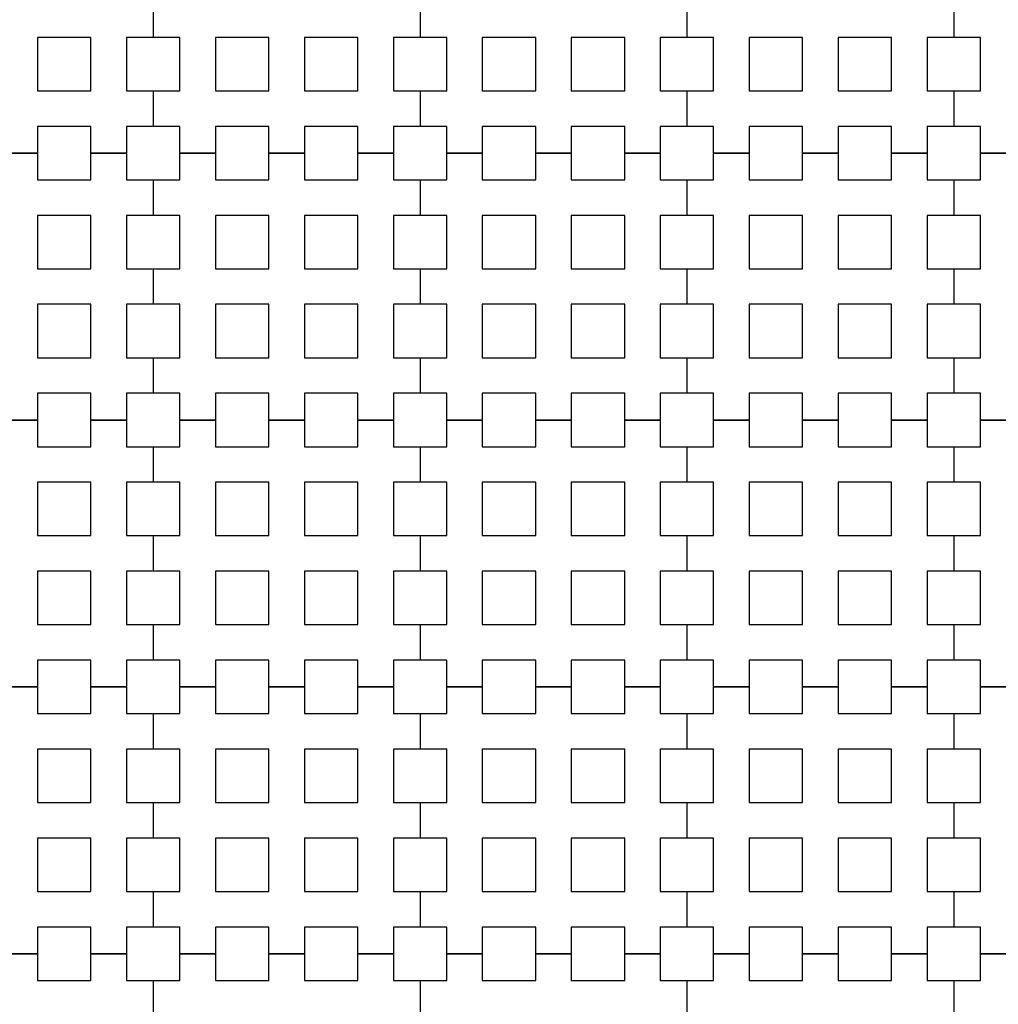
# Model space of a CAD drawing. Units: metres. Extents: x 8619 to 8767, y 9377 to 9451.
# Drawn here: x 8751 to 8753, y 9424 to 9425 of the extents above; entities that cross this region are included whole.
import ezdxf

# ---------------------------------------------------------------- set-up
doc = ezdxf.new("R2010")
doc.units = ezdxf.units.M
doc.header["$LTSCALE"] = 0.02
doc.set_wipeout_variables(frame=1)
doc.layers.get('0').update_dxf_attribs({"color": 255})
doc.layers.add('recorridos_de_evacuación', color=6, linetype='Continuous')

msp = doc.modelspace()

# ---------------------------------------------------------------- wipeouts: each hides what was drawn before it
msp.add_wipeout([(8745.2436, 9445.9689), (8745.3639, 9446.1287), (8745.978, 9445.6667), (8746.5921, 9445.2046), (8747.2459, 9444.6858), (8748.3774, 9443.6051), (8749.7624, 9441.921), (8750.3636, 9440.917), (8750.6975, 9440.4237), (8751.6002, 9438.8429), (8753.6954, 9435.1502), (8754.9447, 9432.9474), (8755.7385, 9431.545), (8756.1946, 9430.7392), (8756.6507, 9429.9333), (8758.7128, 9426.8545), (8760.7749, 9423.7756), (8762.7655, 9421.201), (8763.7438, 9420.0741), (8763.5928, 9419.9429), (8762.6303, 9421.0554), (8761.9384, 9421.9437), (8761.3503, 9422.6904), (8760.1903, 9424.2904), (8759.7965, 9424.877), (8759.4303, 9425.4238), (8758.9503, 9426.1405), (8758.417, 9426.9368), (8756.4804, 9429.8282), (8756.4452, 9429.8904), (8756.3395, 9430.077), (8755.9622, 9430.7437), (8755.1849, 9432.117), (8755.1321, 9432.2104), (8754.301, 9433.677), (8754.2783, 9433.717), (8754.2253, 9433.8104), (8753.4994, 9435.0904), (8753.1213, 9435.757), (8752.6836, 9436.5287), (8752.6303, 9436.6227), (8752.5919, 9436.6904), (8752.1903, 9437.3984), (8752.1835, 9437.4104), (8751.617, 9438.4083), (8751.5636, 9438.5022), (8751.5325, 9438.557), (8751.4836, 9438.6431), (8751.4265, 9438.7437), (8750.5938, 9440.2104), (8750.1503, 9440.917), (8749.7503, 9441.5629), (8749.629, 9441.757), (8749.3503, 9442.137), (8749.2966, 9442.2104), (8749.235, 9442.2904), (8749.1636, 9442.3837), (8749.1236, 9442.4237), (8748.817, 9442.7983), (8748.6836, 9442.9509), (8748.2303, 9443.4691), (8748.2103, 9443.4904), (8748.1903, 9443.5073), (8748.097, 9443.5964), (8748.0684, 9443.6237), (8747.9636, 9443.737), (8747.8303, 9443.8511), (8747.697, 9443.9785), (8747.6496, 9444.0237), (8747.5636, 9444.1058), (8747.51, 9444.157), (8747.4303, 9444.2331), (8747.297, 9444.3605), (8747.2307, 9444.4237), (8747.1636, 9444.4878), (8747.1111, 9444.538), (8746.9503, 9444.6651), (8746.857, 9444.7437), (8746.817, 9444.7709), (8746.11, 9445.317)])

# ---------------------------------------------------------------- next in the draw order: wipeouts: each hides what was drawn before it
msp.add_wipeout([(8737.3538, 9451.0616), (8737.6193, 9450.8679), (8701.0081, 9400.1837), (8732.6298, 9377.444), (8763.2287, 9420.3624), (8763.3239, 9420.2527), (8732.6211, 9377.1892), (8700.6748, 9400.1622), (8722.5429, 9430.781), (8724.2233, 9433.0904), (8726.1903, 9435.7937), (8734.4769, 9447.1823), (8735.9458, 9449.1033)])

# ---------------------------------------------------------------- next in the draw order: linework, layer by layer
at = {"layer": 'recorridos_de_evacuación', "linetype": 'Continuous', "lineweight": -3}
for p, q in [((8751.3903, 9425.1437), (8751.3903, 9425.0904)), ((8751.3903, 9425.1437), (8751.3903, 9425.0904)), ((8751.7903, 9425.1437), (8751.7903, 9425.0904)), ((8751.7903, 9425.1437), (8751.7903, 9425.0904)), ((8752.1903, 9425.1437), (8752.1903, 9425.0904)), ((8752.1903, 9425.1437), (8752.1903, 9425.0904)), ((8752.5903, 9425.1437), (8752.5903, 9425.0904)), ((8752.5903, 9425.1437), (8752.5903, 9425.0904)), ((8751.3503, 9425.0104), (8751.3903, 9425.0104)), ((8751.3903, 9425.0104), (8751.3903, 9424.957)), ((8751.3903, 9425.0104), (8751.3903, 9424.957)), ((8751.7503, 9425.0104), (8751.7903, 9425.0104)), ((8751.7903, 9425.0104), (8751.7903, 9424.957)), ((8751.7903, 9425.0104), (8751.7903, 9424.957)), ((8752.1503, 9425.0104), (8752.1903, 9425.0104)), ((8752.1903, 9425.0104), (8752.1903, 9424.957)), ((8752.1903, 9425.0104), (8752.1903, 9424.957)), ((8752.5503, 9425.0104), (8752.5903, 9425.0104)), ((8752.5903, 9425.0104), (8752.5903, 9424.957)), ((8752.5903, 9425.0104), (8752.5903, 9424.957)), ((8751.217, 9424.917), (8751.1636, 9424.917)), ((8751.1636, 9424.917), (8751.217, 9424.917)), ((8751.217, 9424.917), (8751.217, 9424.877)), ((8751.3503, 9424.917), (8751.297, 9424.917)), ((8751.297, 9424.917), (8751.3503, 9424.917)), ((8751.3503, 9424.917), (8751.3503, 9424.877)), ((8751.4836, 9424.917), (8751.4303, 9424.917)), ((8751.4303, 9424.917), (8751.4836, 9424.917)), ((8751.4836, 9424.917), (8751.4836, 9424.877)), ((8751.617, 9424.917), (8751.5636, 9424.917)), ((8751.5636, 9424.917), (8751.617, 9424.917)), ((8751.617, 9424.917), (8751.617, 9424.877)), ((8751.7503, 9424.917), (8751.697, 9424.917)), ((8751.697, 9424.917), (8751.7503, 9424.917)), ((8751.7503, 9424.917), (8751.7503, 9424.877)), ((8751.8836, 9424.917), (8751.8303, 9424.917)), ((8751.8303, 9424.917), (8751.8836, 9424.917)), ((8751.8836, 9424.917), (8751.8836, 9424.877)), ((8752.017, 9424.917), (8751.9636, 9424.917)), ((8751.9636, 9424.917), (8752.017, 9424.917)), ((8752.017, 9424.917), (8752.017, 9424.877)), ((8752.1503, 9424.917), (8752.097, 9424.917)), ((8752.097, 9424.917), (8752.1503, 9424.917)), ((8752.1503, 9424.917), (8752.1503, 9424.877)), ((8752.2836, 9424.917), (8752.2303, 9424.917)), ((8752.2303, 9424.917), (8752.2836, 9424.917)), ((8752.2836, 9424.917), (8752.2836, 9424.877)), ((8752.417, 9424.917), (8752.3636, 9424.917)), ((8752.3636, 9424.917), (8752.417, 9424.917)), ((8752.417, 9424.917), (8752.417, 9424.877)), ((8752.5503, 9424.917), (8752.497, 9424.917)), ((8752.497, 9424.917), (8752.5503, 9424.917)), ((8752.5503, 9424.917), (8752.5503, 9424.877)), ((8752.6836, 9424.917), (8752.6303, 9424.917)), ((8752.6303, 9424.917), (8752.6836, 9424.917)), ((8751.3503, 9424.877), (8751.3903, 9424.877)), ((8751.3903, 9424.877), (8751.3903, 9424.8237)), ((8751.3903, 9424.877), (8751.3903, 9424.8237)), ((8751.7503, 9424.877), (8751.7903, 9424.877)), ((8751.7903, 9424.877), (8751.7903, 9424.8237)), ((8751.7903, 9424.877), (8751.7903, 9424.8237)), ((8752.1503, 9424.877), (8752.1903, 9424.877)), ((8752.1903, 9424.877), (8752.1903, 9424.8237)), ((8752.1903, 9424.877), (8752.1903, 9424.8237)), ((8752.5503, 9424.877), (8752.5903, 9424.877)), ((8752.5903, 9424.877), (8752.5903, 9424.8237)), ((8752.5903, 9424.877), (8752.5903, 9424.8237)), ((8751.3503, 9424.7437), (8751.3903, 9424.7437)), ((8751.3903, 9424.7437), (8751.3903, 9424.6904)), ((8751.3903, 9424.7437), (8751.3903, 9424.6904)), ((8751.7503, 9424.7437), (8751.7903, 9424.7437)), ((8751.7903, 9424.7437), (8751.7903, 9424.6904)), ((8751.7903, 9424.7437), (8751.7903, 9424.6904)), ((8752.1503, 9424.7437), (8752.1903, 9424.7437)), ((8752.1903, 9424.7437), (8752.1903, 9424.6904)), ((8752.1903, 9424.7437), (8752.1903, 9424.6904)), ((8752.5503, 9424.7437), (8752.5903, 9424.7437)), ((8752.5903, 9424.7437), (8752.5903, 9424.6904)), ((8752.5903, 9424.7437), (8752.5903, 9424.6904)), ((8751.3503, 9424.6104), (8751.3903, 9424.6104)), ((8751.3903, 9424.6104), (8751.3903, 9424.557)), ((8751.3903, 9424.6104), (8751.3903, 9424.557)), ((8751.7503, 9424.6104), (8751.7903, 9424.6104)), ((8751.7903, 9424.6104), (8751.7903, 9424.557)), ((8751.7903, 9424.6104), (8751.7903, 9424.557)), ((8752.1503, 9424.6104), (8752.1903, 9424.6104)), ((8752.1903, 9424.6104), (8752.1903, 9424.557)), ((8752.1903, 9424.6104), (8752.1903, 9424.557)), ((8752.5503, 9424.6104), (8752.5903, 9424.6104)), ((8752.5903, 9424.6104), (8752.5903, 9424.557)), ((8752.5903, 9424.6104), (8752.5903, 9424.557)), ((8751.217, 9424.517), (8751.1636, 9424.517)), ((8751.1636, 9424.517), (8751.217, 9424.517)), ((8751.217, 9424.517), (8751.217, 9424.477)), ((8751.3503, 9424.517), (8751.297, 9424.517)), ((8751.297, 9424.517), (8751.3503, 9424.517)), ((8751.3503, 9424.517), (8751.3503, 9424.477)), ((8751.4836, 9424.517), (8751.4303, 9424.517)), ((8751.4303, 9424.517), (8751.4836, 9424.517)), ((8751.4836, 9424.517), (8751.4836, 9424.477)), ((8751.617, 9424.517), (8751.5636, 9424.517)), ((8751.5636, 9424.517), (8751.617, 9424.517)), ((8751.617, 9424.517), (8751.617, 9424.477)), ((8751.7503, 9424.517), (8751.697, 9424.517)), ((8751.697, 9424.517), (8751.7503, 9424.517)), ((8751.7503, 9424.517), (8751.7503, 9424.477)), ((8751.8836, 9424.517), (8751.8303, 9424.517)), ((8751.8303, 9424.517), (8751.8836, 9424.517)), ((8751.8836, 9424.517), (8751.8836, 9424.477)), ((8752.017, 9424.517), (8751.9636, 9424.517)), ((8751.9636, 9424.517), (8752.017, 9424.517)), ((8752.017, 9424.517), (8752.017, 9424.477)), ((8752.1503, 9424.517), (8752.097, 9424.517)), ((8752.097, 9424.517), (8752.1503, 9424.517)), ((8752.1503, 9424.517), (8752.1503, 9424.477)), ((8752.2836, 9424.517), (8752.2303, 9424.517)), ((8752.2303, 9424.517), (8752.2836, 9424.517)), ((8752.2836, 9424.517), (8752.2836, 9424.477)), ((8752.417, 9424.517), (8752.3636, 9424.517)), ((8752.3636, 9424.517), (8752.417, 9424.517)), ((8752.417, 9424.517), (8752.417, 9424.477)), ((8752.5503, 9424.517), (8752.497, 9424.517)), ((8752.497, 9424.517), (8752.5503, 9424.517)), ((8752.5503, 9424.517), (8752.5503, 9424.477)), ((8752.6836, 9424.517), (8752.6303, 9424.517)), ((8752.6303, 9424.517), (8752.6836, 9424.517)), ((8751.3503, 9424.477), (8751.3903, 9424.477)), ((8751.3903, 9424.477), (8751.3903, 9424.4237)), ((8751.3903, 9424.477), (8751.3903, 9424.4237)), ((8751.7503, 9424.477), (8751.7903, 9424.477)), ((8751.7903, 9424.477), (8751.7903, 9424.4237)), ((8751.7903, 9424.477), (8751.7903, 9424.4237)), ((8752.1503, 9424.477), (8752.1903, 9424.477)), ((8752.1903, 9424.477), (8752.1903, 9424.4237)), ((8752.1903, 9424.477), (8752.1903, 9424.4237)), ((8752.5503, 9424.477), (8752.5903, 9424.477)), ((8752.5903, 9424.477), (8752.5903, 9424.4237)), ((8752.5903, 9424.477), (8752.5903, 9424.4237)), ((8751.3503, 9424.3437), (8751.3903, 9424.3437)), ((8751.3903, 9424.3437), (8751.3903, 9424.2904)), ((8751.3903, 9424.3437), (8751.3903, 9424.2904)), ((8751.7503, 9424.3437), (8751.7903, 9424.3437)), ((8751.7903, 9424.3437), (8751.7903, 9424.2904)), ((8751.7903, 9424.3437), (8751.7903, 9424.2904)), ((8752.1503, 9424.3437), (8752.1903, 9424.3437)), ((8752.1903, 9424.3437), (8752.1903, 9424.2904)), ((8752.1903, 9424.3437), (8752.1903, 9424.2904)), ((8752.5503, 9424.3437), (8752.5903, 9424.3437)), ((8752.5903, 9424.3437), (8752.5903, 9424.2904)), ((8752.5903, 9424.3437), (8752.5903, 9424.2904)), ((8751.3503, 9424.2104), (8751.3903, 9424.2104)), ((8751.3903, 9424.2104), (8751.3903, 9424.157)), ((8751.3903, 9424.2104), (8751.3903, 9424.157)), ((8751.7503, 9424.2104), (8751.7903, 9424.2104)), ((8751.7903, 9424.2104), (8751.7903, 9424.157)), ((8751.7903, 9424.2104), (8751.7903, 9424.157)), ((8752.1503, 9424.2104), (8752.1903, 9424.2104)), ((8752.1903, 9424.2104), (8752.1903, 9424.157)), ((8752.1903, 9424.2104), (8752.1903, 9424.157)), ((8752.5503, 9424.2104), (8752.5903, 9424.2104)), ((8752.5903, 9424.2104), (8752.5903, 9424.157)), ((8752.5903, 9424.2104), (8752.5903, 9424.157)), ((8751.217, 9424.117), (8751.1636, 9424.117)), ((8751.1636, 9424.117), (8751.217, 9424.117)), ((8751.217, 9424.117), (8751.217, 9424.077)), ((8751.3503, 9424.117), (8751.297, 9424.117)), ((8751.297, 9424.117), (8751.3503, 9424.117)), ((8751.3503, 9424.117), (8751.3503, 9424.077)), ((8751.4836, 9424.117), (8751.4303, 9424.117)), ((8751.4303, 9424.117), (8751.4836, 9424.117)), ((8751.4836, 9424.117), (8751.4836, 9424.077)), ((8751.617, 9424.117), (8751.5636, 9424.117)), ((8751.5636, 9424.117), (8751.617, 9424.117)), ((8751.617, 9424.117), (8751.617, 9424.077)), ((8751.7503, 9424.117), (8751.697, 9424.117)), ((8751.697, 9424.117), (8751.7503, 9424.117)), ((8751.7503, 9424.117), (8751.7503, 9424.077)), ((8751.8836, 9424.117), (8751.8303, 9424.117)), ((8751.8303, 9424.117), (8751.8836, 9424.117)), ((8751.8836, 9424.117), (8751.8836, 9424.077)), ((8752.017, 9424.117), (8751.9636, 9424.117)), ((8751.9636, 9424.117), (8752.017, 9424.117)), ((8752.017, 9424.117), (8752.017, 9424.077)), ((8752.1503, 9424.117), (8752.097, 9424.117)), ((8752.097, 9424.117), (8752.1503, 9424.117)), ((8752.1503, 9424.117), (8752.1503, 9424.077)), ((8752.2836, 9424.117), (8752.2303, 9424.117)), ((8752.2303, 9424.117), (8752.2836, 9424.117)), ((8752.2836, 9424.117), (8752.2836, 9424.077)), ((8752.417, 9424.117), (8752.3636, 9424.117)), ((8752.3636, 9424.117), (8752.417, 9424.117)), ((8752.417, 9424.117), (8752.417, 9424.077)), ((8752.5503, 9424.117), (8752.497, 9424.117)), ((8752.497, 9424.117), (8752.5503, 9424.117)), ((8752.5503, 9424.117), (8752.5503, 9424.077)), ((8752.6836, 9424.117), (8752.6303, 9424.117)), ((8752.6303, 9424.117), (8752.6836, 9424.117)), ((8751.3503, 9424.077), (8751.3903, 9424.077)), ((8751.3903, 9424.077), (8751.3903, 9424.0237)), ((8751.3903, 9424.077), (8751.3903, 9424.0237)), ((8751.7503, 9424.077), (8751.7903, 9424.077)), ((8751.7903, 9424.077), (8751.7903, 9424.0237)), ((8751.7903, 9424.077), (8751.7903, 9424.0237)), ((8752.1503, 9424.077), (8752.1903, 9424.077)), ((8752.1903, 9424.077), (8752.1903, 9424.0237)), ((8752.1903, 9424.077), (8752.1903, 9424.0237)), ((8752.5503, 9424.077), (8752.5903, 9424.077)), ((8752.5903, 9424.077), (8752.5903, 9424.0237)), ((8752.5903, 9424.077), (8752.5903, 9424.0237)), ((8751.3503, 9423.9437), (8751.3903, 9423.9437)), ((8751.3903, 9423.9437), (8751.3903, 9423.8904)), ((8751.3903, 9423.9437), (8751.3903, 9423.8904)), ((8751.7503, 9423.9437), (8751.7903, 9423.9437)), ((8751.7903, 9423.9437), (8751.7903, 9423.8904)), ((8751.7903, 9423.9437), (8751.7903, 9423.8904)), ((8752.1503, 9423.9437), (8752.1903, 9423.9437)), ((8752.1903, 9423.9437), (8752.1903, 9423.8904)), ((8752.1903, 9423.9437), (8752.1903, 9423.8904)), ((8752.5503, 9423.9437), (8752.5903, 9423.9437)), ((8752.5903, 9423.9437), (8752.5903, 9423.8904)), ((8752.5903, 9423.9437), (8752.5903, 9423.8904)), ((8751.3503, 9423.8104), (8751.3903, 9423.8104)), ((8751.3903, 9423.8104), (8751.3903, 9423.757)), ((8751.3903, 9423.8104), (8751.3903, 9423.757)), ((8751.7503, 9423.8104), (8751.7903, 9423.8104)), ((8751.7903, 9423.8104), (8751.7903, 9423.757)), ((8751.7903, 9423.8104), (8751.7903, 9423.757)), ((8752.1503, 9423.8104), (8752.1903, 9423.8104)), ((8752.1903, 9423.8104), (8752.1903, 9423.757)), ((8752.1903, 9423.8104), (8752.1903, 9423.757)), ((8752.5503, 9423.8104), (8752.5903, 9423.8104)), ((8752.5903, 9423.8104), (8752.5903, 9423.757)), ((8752.5903, 9423.8104), (8752.5903, 9423.757)), ((8751.217, 9423.717), (8751.1636, 9423.717)), ((8751.1636, 9423.717), (8751.217, 9423.717)), ((8751.217, 9423.717), (8751.217, 9423.677)), ((8751.3503, 9423.717), (8751.297, 9423.717)), ((8751.297, 9423.717), (8751.3503, 9423.717)), ((8751.3503, 9423.717), (8751.3503, 9423.677)), ((8751.4836, 9423.717), (8751.4303, 9423.717)), ((8751.4303, 9423.717), (8751.4836, 9423.717)), ((8751.4836, 9423.717), (8751.4836, 9423.677)), ((8751.617, 9423.717), (8751.5636, 9423.717)), ((8751.5636, 9423.717), (8751.617, 9423.717)), ((8751.617, 9423.717), (8751.617, 9423.677)), ((8751.7503, 9423.717), (8751.697, 9423.717)), ((8751.697, 9423.717), (8751.7503, 9423.717)), ((8751.7503, 9423.717), (8751.7503, 9423.677)), ((8751.8836, 9423.717), (8751.8303, 9423.717)), ((8751.8303, 9423.717), (8751.8836, 9423.717)), ((8751.8836, 9423.717), (8751.8836, 9423.677)), ((8752.017, 9423.717), (8751.9636, 9423.717)), ((8751.9636, 9423.717), (8752.017, 9423.717)), ((8752.017, 9423.717), (8752.017, 9423.677)), ((8752.1503, 9423.717), (8752.097, 9423.717)), ((8752.097, 9423.717), (8752.1503, 9423.717)), ((8752.1503, 9423.717), (8752.1503, 9423.677)), ((8752.2836, 9423.717), (8752.2303, 9423.717)), ((8752.2303, 9423.717), (8752.2836, 9423.717)), ((8752.2836, 9423.717), (8752.2836, 9423.677)), ((8752.417, 9423.717), (8752.3636, 9423.717)), ((8752.3636, 9423.717), (8752.417, 9423.717)), ((8752.417, 9423.717), (8752.417, 9423.677)), ((8752.5503, 9423.717), (8752.497, 9423.717)), ((8752.497, 9423.717), (8752.5503, 9423.717)), ((8752.5503, 9423.717), (8752.5503, 9423.677)), ((8752.6836, 9423.717), (8752.6303, 9423.717)), ((8752.6303, 9423.717), (8752.6836, 9423.717)), ((8751.3503, 9423.677), (8751.3903, 9423.677)), ((8751.3903, 9423.677), (8751.3903, 9423.6237)), ((8751.3903, 9423.677), (8751.3903, 9423.6237)), ((8751.7503, 9423.677), (8751.7903, 9423.677)), ((8751.7903, 9423.677), (8751.7903, 9423.6237)), ((8751.7903, 9423.677), (8751.7903, 9423.6237)), ((8752.1503, 9423.677), (8752.1903, 9423.677)), ((8752.1903, 9423.677), (8752.1903, 9423.6237)), ((8752.1903, 9423.677), (8752.1903, 9423.6237)), ((8752.5503, 9423.677), (8752.5903, 9423.677)), ((8752.5903, 9423.677), (8752.5903, 9423.6237)), ((8752.5903, 9423.677), (8752.5903, 9423.6237))]:
    msp.add_line(p, q, dxfattribs=at)
for points in [[(8751.217, 9425.0104), (8751.297, 9425.0104), (8751.297, 9425.0904), (8751.217, 9425.0904), (8751.217, 9425.0104)], [(8751.4836, 9425.0104), (8751.5636, 9425.0104), (8751.5636, 9425.0904), (8751.4836, 9425.0904), (8751.4836, 9425.0104)], [(8751.617, 9425.0104), (8751.697, 9425.0104), (8751.697, 9425.0904), (8751.617, 9425.0904), (8751.617, 9425.0104)], [(8751.8836, 9425.0104), (8751.9636, 9425.0104), (8751.9636, 9425.0904), (8751.8836, 9425.0904), (8751.8836, 9425.0104)], [(8752.017, 9425.0104), (8752.097, 9425.0104), (8752.097, 9425.0904), (8752.017, 9425.0904), (8752.017, 9425.0104)], [(8752.2836, 9425.0104), (8752.3636, 9425.0104), (8752.3636, 9425.0904), (8752.2836, 9425.0904), (8752.2836, 9425.0104)], [(8752.417, 9425.0104), (8752.497, 9425.0104), (8752.497, 9425.0904), (8752.417, 9425.0904), (8752.417, 9425.0104)], [(8751.217, 9424.7437), (8751.297, 9424.7437), (8751.297, 9424.8237), (8751.217, 9424.8237), (8751.217, 9424.7437)], [(8751.4836, 9424.7437), (8751.5636, 9424.7437), (8751.5636, 9424.8237), (8751.4836, 9424.8237), (8751.4836, 9424.7437)], [(8751.617, 9424.7437), (8751.697, 9424.7437), (8751.697, 9424.8237), (8751.617, 9424.8237), (8751.617, 9424.7437)], [(8751.8836, 9424.7437), (8751.9636, 9424.7437), (8751.9636, 9424.8237), (8751.8836, 9424.8237), (8751.8836, 9424.7437)], [(8752.017, 9424.7437), (8752.097, 9424.7437), (8752.097, 9424.8237), (8752.017, 9424.8237), (8752.017, 9424.7437)], [(8752.2836, 9424.7437), (8752.3636, 9424.7437), (8752.3636, 9424.8237), (8752.2836, 9424.8237), (8752.2836, 9424.7437)], [(8752.417, 9424.7437), (8752.497, 9424.7437), (8752.497, 9424.8237), (8752.417, 9424.8237), (8752.417, 9424.7437)], [(8751.217, 9424.6104), (8751.297, 9424.6104), (8751.297, 9424.6904), (8751.217, 9424.6904), (8751.217, 9424.6104)], [(8751.4836, 9424.6104), (8751.5636, 9424.6104), (8751.5636, 9424.6904), (8751.4836, 9424.6904), (8751.4836, 9424.6104)], [(8751.617, 9424.6104), (8751.697, 9424.6104), (8751.697, 9424.6904), (8751.617, 9424.6904), (8751.617, 9424.6104)], [(8751.8836, 9424.6104), (8751.9636, 9424.6104), (8751.9636, 9424.6904), (8751.8836, 9424.6904), (8751.8836, 9424.6104)], [(8752.017, 9424.6104), (8752.097, 9424.6104), (8752.097, 9424.6904), (8752.017, 9424.6904), (8752.017, 9424.6104)], [(8752.2836, 9424.6104), (8752.3636, 9424.6104), (8752.3636, 9424.6904), (8752.2836, 9424.6904), (8752.2836, 9424.6104)], [(8752.417, 9424.6104), (8752.497, 9424.6104), (8752.497, 9424.6904), (8752.417, 9424.6904), (8752.417, 9424.6104)], [(8751.217, 9424.3437), (8751.297, 9424.3437), (8751.297, 9424.4237), (8751.217, 9424.4237), (8751.217, 9424.3437)], [(8751.4836, 9424.3437), (8751.5636, 9424.3437), (8751.5636, 9424.4237), (8751.4836, 9424.4237), (8751.4836, 9424.3437)], [(8751.617, 9424.3437), (8751.697, 9424.3437), (8751.697, 9424.4237), (8751.617, 9424.4237), (8751.617, 9424.3437)], [(8751.8836, 9424.3437), (8751.9636, 9424.3437), (8751.9636, 9424.4237), (8751.8836, 9424.4237), (8751.8836, 9424.3437)], [(8752.017, 9424.3437), (8752.097, 9424.3437), (8752.097, 9424.4237), (8752.017, 9424.4237), (8752.017, 9424.3437)], [(8752.2836, 9424.3437), (8752.3636, 9424.3437), (8752.3636, 9424.4237), (8752.2836, 9424.4237), (8752.2836, 9424.3437)], [(8752.417, 9424.3437), (8752.497, 9424.3437), (8752.497, 9424.4237), (8752.417, 9424.4237), (8752.417, 9424.3437)], [(8751.217, 9424.2104), (8751.297, 9424.2104), (8751.297, 9424.2904), (8751.217, 9424.2904), (8751.217, 9424.2104)], [(8751.4836, 9424.2104), (8751.5636, 9424.2104), (8751.5636, 9424.2904), (8751.4836, 9424.2904), (8751.4836, 9424.2104)], [(8751.617, 9424.2104), (8751.697, 9424.2104), (8751.697, 9424.2904), (8751.617, 9424.2904), (8751.617, 9424.2104)], [(8751.8836, 9424.2104), (8751.9636, 9424.2104), (8751.9636, 9424.2904), (8751.8836, 9424.2904), (8751.8836, 9424.2104)], [(8752.017, 9424.2104), (8752.097, 9424.2104), (8752.097, 9424.2904), (8752.017, 9424.2904), (8752.017, 9424.2104)], [(8752.2836, 9424.2104), (8752.3636, 9424.2104), (8752.3636, 9424.2904), (8752.2836, 9424.2904), (8752.2836, 9424.2104)], [(8752.417, 9424.2104), (8752.497, 9424.2104), (8752.497, 9424.2904), (8752.417, 9424.2904), (8752.417, 9424.2104)], [(8751.217, 9423.9437), (8751.297, 9423.9437), (8751.297, 9424.0237), (8751.217, 9424.0237), (8751.217, 9423.9437)], [(8751.4836, 9423.9437), (8751.5636, 9423.9437), (8751.5636, 9424.0237), (8751.4836, 9424.0237), (8751.4836, 9423.9437)], [(8751.617, 9423.9437), (8751.697, 9423.9437), (8751.697, 9424.0237), (8751.617, 9424.0237), (8751.617, 9423.9437)], [(8751.8836, 9423.9437), (8751.9636, 9423.9437), (8751.9636, 9424.0237), (8751.8836, 9424.0237), (8751.8836, 9423.9437)], [(8752.017, 9423.9437), (8752.097, 9423.9437), (8752.097, 9424.0237), (8752.017, 9424.0237), (8752.017, 9423.9437)], [(8752.2836, 9423.9437), (8752.3636, 9423.9437), (8752.3636, 9424.0237), (8752.2836, 9424.0237), (8752.2836, 9423.9437)], [(8752.417, 9423.9437), (8752.497, 9423.9437), (8752.497, 9424.0237), (8752.417, 9424.0237), (8752.417, 9423.9437)], [(8751.217, 9423.8104), (8751.297, 9423.8104), (8751.297, 9423.8904), (8751.217, 9423.8904), (8751.217, 9423.8104)], [(8751.4836, 9423.8104), (8751.5636, 9423.8104), (8751.5636, 9423.8904), (8751.4836, 9423.8904), (8751.4836, 9423.8104)], [(8751.617, 9423.8104), (8751.697, 9423.8104), (8751.697, 9423.8904), (8751.617, 9423.8904), (8751.617, 9423.8104)], [(8751.8836, 9423.8104), (8751.9636, 9423.8104), (8751.9636, 9423.8904), (8751.8836, 9423.8904), (8751.8836, 9423.8104)], [(8752.017, 9423.8104), (8752.097, 9423.8104), (8752.097, 9423.8904), (8752.017, 9423.8904), (8752.017, 9423.8104)], [(8752.2836, 9423.8104), (8752.3636, 9423.8104), (8752.3636, 9423.8904), (8752.2836, 9423.8904), (8752.2836, 9423.8104)], [(8752.417, 9423.8104), (8752.497, 9423.8104), (8752.497, 9423.8904), (8752.417, 9423.8904), (8752.417, 9423.8104)]]:
    msp.add_lwpolyline(points, close=True, dxfattribs=at)
for points in [[(8751.3903, 9425.0904), (8751.3503, 9425.0904), (8751.3503, 9425.0104)], [(8751.3903, 9425.0104), (8751.4303, 9425.0104), (8751.4303, 9425.0904), (8751.3903, 9425.0904)], [(8751.7903, 9425.0904), (8751.7503, 9425.0904), (8751.7503, 9425.0104)], [(8751.7903, 9425.0104), (8751.8303, 9425.0104), (8751.8303, 9425.0904), (8751.7903, 9425.0904)], [(8752.1903, 9425.0904), (8752.1503, 9425.0904), (8752.1503, 9425.0104)], [(8752.1903, 9425.0104), (8752.2303, 9425.0104), (8752.2303, 9425.0904), (8752.1903, 9425.0904)], [(8752.5903, 9425.0904), (8752.5503, 9425.0904), (8752.5503, 9425.0104)], [(8752.5903, 9425.0104), (8752.6303, 9425.0104), (8752.6303, 9425.0904), (8752.5903, 9425.0904)], [(8751.297, 9424.917), (8751.297, 9424.957), (8751.217, 9424.957), (8751.217, 9424.917)], [(8751.3903, 9424.957), (8751.3503, 9424.957), (8751.3503, 9424.917)], [(8751.4303, 9424.917), (8751.4303, 9424.957), (8751.3903, 9424.957)], [(8751.5636, 9424.917), (8751.5636, 9424.957), (8751.4836, 9424.957), (8751.4836, 9424.917)], [(8751.697, 9424.917), (8751.697, 9424.957), (8751.617, 9424.957), (8751.617, 9424.917)], [(8751.7903, 9424.957), (8751.7503, 9424.957), (8751.7503, 9424.917)], [(8751.8303, 9424.917), (8751.8303, 9424.957), (8751.7903, 9424.957)], [(8751.9636, 9424.917), (8751.9636, 9424.957), (8751.8836, 9424.957), (8751.8836, 9424.917)], [(8752.097, 9424.917), (8752.097, 9424.957), (8752.017, 9424.957), (8752.017, 9424.917)], [(8752.1903, 9424.957), (8752.1503, 9424.957), (8752.1503, 9424.917)], [(8752.2303, 9424.917), (8752.2303, 9424.957), (8752.1903, 9424.957)], [(8752.3636, 9424.917), (8752.3636, 9424.957), (8752.2836, 9424.957), (8752.2836, 9424.917)], [(8752.497, 9424.917), (8752.497, 9424.957), (8752.417, 9424.957), (8752.417, 9424.917)], [(8752.5903, 9424.957), (8752.5503, 9424.957), (8752.5503, 9424.917)], [(8752.6303, 9424.917), (8752.6303, 9424.957), (8752.5903, 9424.957)], [(8751.217, 9424.877), (8751.297, 9424.877), (8751.297, 9424.917)], [(8751.3903, 9424.877), (8751.4303, 9424.877), (8751.4303, 9424.917)], [(8751.4836, 9424.877), (8751.5636, 9424.877), (8751.5636, 9424.917)], [(8751.617, 9424.877), (8751.697, 9424.877), (8751.697, 9424.917)], [(8751.7903, 9424.877), (8751.8303, 9424.877), (8751.8303, 9424.917)], [(8751.8836, 9424.877), (8751.9636, 9424.877), (8751.9636, 9424.917)], [(8752.017, 9424.877), (8752.097, 9424.877), (8752.097, 9424.917)], [(8752.1903, 9424.877), (8752.2303, 9424.877), (8752.2303, 9424.917)], [(8752.2836, 9424.877), (8752.3636, 9424.877), (8752.3636, 9424.917)], [(8752.417, 9424.877), (8752.497, 9424.877), (8752.497, 9424.917)], [(8752.5903, 9424.877), (8752.6303, 9424.877), (8752.6303, 9424.917)], [(8751.3903, 9424.8237), (8751.3503, 9424.8237), (8751.3503, 9424.7437)], [(8751.3903, 9424.7437), (8751.4303, 9424.7437), (8751.4303, 9424.8237), (8751.3903, 9424.8237)], [(8751.7903, 9424.8237), (8751.7503, 9424.8237), (8751.7503, 9424.7437)], [(8751.7903, 9424.7437), (8751.8303, 9424.7437), (8751.8303, 9424.8237), (8751.7903, 9424.8237)], [(8752.1903, 9424.8237), (8752.1503, 9424.8237), (8752.1503, 9424.7437)], [(8752.1903, 9424.7437), (8752.2303, 9424.7437), (8752.2303, 9424.8237), (8752.1903, 9424.8237)], [(8752.5903, 9424.8237), (8752.5503, 9424.8237), (8752.5503, 9424.7437)], [(8752.5903, 9424.7437), (8752.6303, 9424.7437), (8752.6303, 9424.8237), (8752.5903, 9424.8237)], [(8751.3903, 9424.6904), (8751.3503, 9424.6904), (8751.3503, 9424.6104)], [(8751.3903, 9424.6104), (8751.4303, 9424.6104), (8751.4303, 9424.6904), (8751.3903, 9424.6904)], [(8751.7903, 9424.6904), (8751.7503, 9424.6904), (8751.7503, 9424.6104)], [(8751.7903, 9424.6104), (8751.8303, 9424.6104), (8751.8303, 9424.6904), (8751.7903, 9424.6904)], [(8752.1903, 9424.6904), (8752.1503, 9424.6904), (8752.1503, 9424.6104)], [(8752.1903, 9424.6104), (8752.2303, 9424.6104), (8752.2303, 9424.6904), (8752.1903, 9424.6904)], [(8752.5903, 9424.6904), (8752.5503, 9424.6904), (8752.5503, 9424.6104)], [(8752.5903, 9424.6104), (8752.6303, 9424.6104), (8752.6303, 9424.6904), (8752.5903, 9424.6904)], [(8751.297, 9424.517), (8751.297, 9424.557), (8751.217, 9424.557), (8751.217, 9424.517)], [(8751.3903, 9424.557), (8751.3503, 9424.557), (8751.3503, 9424.517)], [(8751.4303, 9424.517), (8751.4303, 9424.557), (8751.3903, 9424.557)], [(8751.5636, 9424.517), (8751.5636, 9424.557), (8751.4836, 9424.557), (8751.4836, 9424.517)], [(8751.697, 9424.517), (8751.697, 9424.557), (8751.617, 9424.557), (8751.617, 9424.517)], [(8751.7903, 9424.557), (8751.7503, 9424.557), (8751.7503, 9424.517)], [(8751.8303, 9424.517), (8751.8303, 9424.557), (8751.7903, 9424.557)], [(8751.9636, 9424.517), (8751.9636, 9424.557), (8751.8836, 9424.557), (8751.8836, 9424.517)], [(8752.097, 9424.517), (8752.097, 9424.557), (8752.017, 9424.557), (8752.017, 9424.517)], [(8752.1903, 9424.557), (8752.1503, 9424.557), (8752.1503, 9424.517)], [(8752.2303, 9424.517), (8752.2303, 9424.557), (8752.1903, 9424.557)], [(8752.3636, 9424.517), (8752.3636, 9424.557), (8752.2836, 9424.557), (8752.2836, 9424.517)], [(8752.497, 9424.517), (8752.497, 9424.557), (8752.417, 9424.557), (8752.417, 9424.517)], [(8752.5903, 9424.557), (8752.5503, 9424.557), (8752.5503, 9424.517)], [(8752.6303, 9424.517), (8752.6303, 9424.557), (8752.5903, 9424.557)], [(8751.217, 9424.477), (8751.297, 9424.477), (8751.297, 9424.517)], [(8751.3903, 9424.477), (8751.4303, 9424.477), (8751.4303, 9424.517)], [(8751.4836, 9424.477), (8751.5636, 9424.477), (8751.5636, 9424.517)], [(8751.617, 9424.477), (8751.697, 9424.477), (8751.697, 9424.517)], [(8751.7903, 9424.477), (8751.8303, 9424.477), (8751.8303, 9424.517)], [(8751.8836, 9424.477), (8751.9636, 9424.477), (8751.9636, 9424.517)], [(8752.017, 9424.477), (8752.097, 9424.477), (8752.097, 9424.517)], [(8752.1903, 9424.477), (8752.2303, 9424.477), (8752.2303, 9424.517)], [(8752.2836, 9424.477), (8752.3636, 9424.477), (8752.3636, 9424.517)], [(8752.417, 9424.477), (8752.497, 9424.477), (8752.497, 9424.517)], [(8752.5903, 9424.477), (8752.6303, 9424.477), (8752.6303, 9424.517)], [(8751.3903, 9424.4237), (8751.3503, 9424.4237), (8751.3503, 9424.3437)], [(8751.3903, 9424.3437), (8751.4303, 9424.3437), (8751.4303, 9424.4237), (8751.3903, 9424.4237)], [(8751.7903, 9424.4237), (8751.7503, 9424.4237), (8751.7503, 9424.3437)], [(8751.7903, 9424.3437), (8751.8303, 9424.3437), (8751.8303, 9424.4237), (8751.7903, 9424.4237)], [(8752.1903, 9424.4237), (8752.1503, 9424.4237), (8752.1503, 9424.3437)], [(8752.1903, 9424.3437), (8752.2303, 9424.3437), (8752.2303, 9424.4237), (8752.1903, 9424.4237)], [(8752.5903, 9424.4237), (8752.5503, 9424.4237), (8752.5503, 9424.3437)], [(8752.5903, 9424.3437), (8752.6303, 9424.3437), (8752.6303, 9424.4237), (8752.5903, 9424.4237)], [(8751.3903, 9424.2904), (8751.3503, 9424.2904), (8751.3503, 9424.2104)], [(8751.3903, 9424.2104), (8751.4303, 9424.2104), (8751.4303, 9424.2904), (8751.3903, 9424.2904)], [(8751.7903, 9424.2904), (8751.7503, 9424.2904), (8751.7503, 9424.2104)], [(8751.7903, 9424.2104), (8751.8303, 9424.2104), (8751.8303, 9424.2904), (8751.7903, 9424.2904)], [(8752.1903, 9424.2904), (8752.1503, 9424.2904), (8752.1503, 9424.2104)], [(8752.1903, 9424.2104), (8752.2303, 9424.2104), (8752.2303, 9424.2904), (8752.1903, 9424.2904)], [(8752.5903, 9424.2904), (8752.5503, 9424.2904), (8752.5503, 9424.2104)], [(8752.5903, 9424.2104), (8752.6303, 9424.2104), (8752.6303, 9424.2904), (8752.5903, 9424.2904)], [(8751.297, 9424.117), (8751.297, 9424.157), (8751.217, 9424.157), (8751.217, 9424.117)], [(8751.3903, 9424.157), (8751.3503, 9424.157), (8751.3503, 9424.117)], [(8751.4303, 9424.117), (8751.4303, 9424.157), (8751.3903, 9424.157)], [(8751.5636, 9424.117), (8751.5636, 9424.157), (8751.4836, 9424.157), (8751.4836, 9424.117)], [(8751.697, 9424.117), (8751.697, 9424.157), (8751.617, 9424.157), (8751.617, 9424.117)], [(8751.7903, 9424.157), (8751.7503, 9424.157), (8751.7503, 9424.117)], [(8751.8303, 9424.117), (8751.8303, 9424.157), (8751.7903, 9424.157)], [(8751.9636, 9424.117), (8751.9636, 9424.157), (8751.8836, 9424.157), (8751.8836, 9424.117)], [(8752.097, 9424.117), (8752.097, 9424.157), (8752.017, 9424.157), (8752.017, 9424.117)], [(8752.1903, 9424.157), (8752.1503, 9424.157), (8752.1503, 9424.117)], [(8752.2303, 9424.117), (8752.2303, 9424.157), (8752.1903, 9424.157)], [(8752.3636, 9424.117), (8752.3636, 9424.157), (8752.2836, 9424.157), (8752.2836, 9424.117)], [(8752.497, 9424.117), (8752.497, 9424.157), (8752.417, 9424.157), (8752.417, 9424.117)], [(8752.5903, 9424.157), (8752.5503, 9424.157), (8752.5503, 9424.117)], [(8752.6303, 9424.117), (8752.6303, 9424.157), (8752.5903, 9424.157)], [(8751.217, 9424.077), (8751.297, 9424.077), (8751.297, 9424.117)], [(8751.3903, 9424.077), (8751.4303, 9424.077), (8751.4303, 9424.117)], [(8751.4836, 9424.077), (8751.5636, 9424.077), (8751.5636, 9424.117)], [(8751.617, 9424.077), (8751.697, 9424.077), (8751.697, 9424.117)], [(8751.7903, 9424.077), (8751.8303, 9424.077), (8751.8303, 9424.117)], [(8751.8836, 9424.077), (8751.9636, 9424.077), (8751.9636, 9424.117)], [(8752.017, 9424.077), (8752.097, 9424.077), (8752.097, 9424.117)], [(8752.1903, 9424.077), (8752.2303, 9424.077), (8752.2303, 9424.117)], [(8752.2836, 9424.077), (8752.3636, 9424.077), (8752.3636, 9424.117)], [(8752.417, 9424.077), (8752.497, 9424.077), (8752.497, 9424.117)], [(8752.5903, 9424.077), (8752.6303, 9424.077), (8752.6303, 9424.117)], [(8751.3903, 9424.0237), (8751.3503, 9424.0237), (8751.3503, 9423.9437)], [(8751.3903, 9423.9437), (8751.4303, 9423.9437), (8751.4303, 9424.0237), (8751.3903, 9424.0237)], [(8751.7903, 9424.0237), (8751.7503, 9424.0237), (8751.7503, 9423.9437)], [(8751.7903, 9423.9437), (8751.8303, 9423.9437), (8751.8303, 9424.0237), (8751.7903, 9424.0237)], [(8752.1903, 9424.0237), (8752.1503, 9424.0237), (8752.1503, 9423.9437)], [(8752.1903, 9423.9437), (8752.2303, 9423.9437), (8752.2303, 9424.0237), (8752.1903, 9424.0237)], [(8752.5903, 9424.0237), (8752.5503, 9424.0237), (8752.5503, 9423.9437)], [(8752.5903, 9423.9437), (8752.6303, 9423.9437), (8752.6303, 9424.0237), (8752.5903, 9424.0237)], [(8751.3903, 9423.8904), (8751.3503, 9423.8904), (8751.3503, 9423.8104)], [(8751.3903, 9423.8104), (8751.4303, 9423.8104), (8751.4303, 9423.8904), (8751.3903, 9423.8904)], [(8751.7903, 9423.8904), (8751.7503, 9423.8904), (8751.7503, 9423.8104)], [(8751.7903, 9423.8104), (8751.8303, 9423.8104), (8751.8303, 9423.8904), (8751.7903, 9423.8904)], [(8752.1903, 9423.8904), (8752.1503, 9423.8904), (8752.1503, 9423.8104)], [(8752.1903, 9423.8104), (8752.2303, 9423.8104), (8752.2303, 9423.8904), (8752.1903, 9423.8904)], [(8752.5903, 9423.8904), (8752.5503, 9423.8904), (8752.5503, 9423.8104)], [(8752.5903, 9423.8104), (8752.6303, 9423.8104), (8752.6303, 9423.8904), (8752.5903, 9423.8904)], [(8751.297, 9423.717), (8751.297, 9423.757), (8751.217, 9423.757), (8751.217, 9423.717)], [(8751.3903, 9423.757), (8751.3503, 9423.757), (8751.3503, 9423.717)], [(8751.4303, 9423.717), (8751.4303, 9423.757), (8751.3903, 9423.757)], [(8751.5636, 9423.717), (8751.5636, 9423.757), (8751.4836, 9423.757), (8751.4836, 9423.717)], [(8751.697, 9423.717), (8751.697, 9423.757), (8751.617, 9423.757), (8751.617, 9423.717)], [(8751.7903, 9423.757), (8751.7503, 9423.757), (8751.7503, 9423.717)], [(8751.8303, 9423.717), (8751.8303, 9423.757), (8751.7903, 9423.757)], [(8751.9636, 9423.717), (8751.9636, 9423.757), (8751.8836, 9423.757), (8751.8836, 9423.717)], [(8752.097, 9423.717), (8752.097, 9423.757), (8752.017, 9423.757), (8752.017, 9423.717)], [(8752.1903, 9423.757), (8752.1503, 9423.757), (8752.1503, 9423.717)], [(8752.2303, 9423.717), (8752.2303, 9423.757), (8752.1903, 9423.757)], [(8752.3636, 9423.717), (8752.3636, 9423.757), (8752.2836, 9423.757), (8752.2836, 9423.717)], [(8752.497, 9423.717), (8752.497, 9423.757), (8752.417, 9423.757), (8752.417, 9423.717)], [(8752.5903, 9423.757), (8752.5503, 9423.757), (8752.5503, 9423.717)], [(8752.6303, 9423.717), (8752.6303, 9423.757), (8752.5903, 9423.757)], [(8751.217, 9423.677), (8751.297, 9423.677), (8751.297, 9423.717)], [(8751.3903, 9423.677), (8751.4303, 9423.677), (8751.4303, 9423.717)], [(8751.4836, 9423.677), (8751.5636, 9423.677), (8751.5636, 9423.717)], [(8751.617, 9423.677), (8751.697, 9423.677), (8751.697, 9423.717)], [(8751.7903, 9423.677), (8751.8303, 9423.677), (8751.8303, 9423.717)], [(8751.8836, 9423.677), (8751.9636, 9423.677), (8751.9636, 9423.717)], [(8752.017, 9423.677), (8752.097, 9423.677), (8752.097, 9423.717)], [(8752.1903, 9423.677), (8752.2303, 9423.677), (8752.2303, 9423.717)], [(8752.2836, 9423.677), (8752.3636, 9423.677), (8752.3636, 9423.717)], [(8752.417, 9423.677), (8752.497, 9423.677), (8752.497, 9423.717)], [(8752.5903, 9423.677), (8752.6303, 9423.677), (8752.6303, 9423.717)]]:
    msp.add_lwpolyline(points, dxfattribs=at)

doc.saveas('drawing.dxf')
